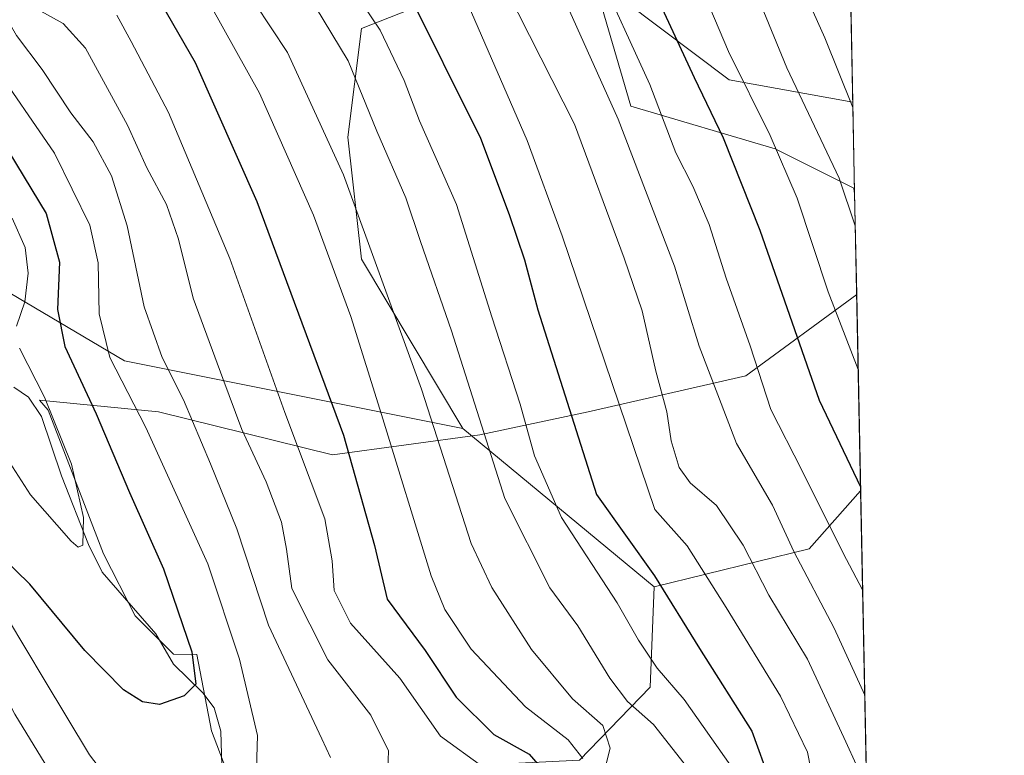
# Model space of a CAD drawing. Units: metres. Extents: x 634143 to 637454, y 4766762 to 4769141.
# Drawn here: x 637309 to 637453, y 4767830 to 4767938 of the extents above; entities that cross this region are included whole.
import ezdxf

# ---------------------------------------------------------------- set-up
doc = ezdxf.new("R2010")
doc.units = ezdxf.units.M
doc.header["$MEASUREMENT"] = 0
for name, color, linetype, lineweight in [('Arbolado forestal CxS', 92, 'Continuous', 0), ('Comarca CxS', 21, 'Continuous', 0), ('Comunidad Autónoma CxS', 142, 'Continuous', 0), ('Corriente natural lineal', 142, 'Continuous', 13), ('Curva de nivel maestra', 30, 'Continuous', 30), ('Curva de nivel normal', 30, 'Continuous', 0), ('Espacio natural protegido', 121, 'Continuous', 13), ('Espacio natural protegido CxS', 121, 'Continuous', 0), ('Municipio CxS', 4, 'Continuous', 0), ('Pastizal CxS', 92, 'Continuous', 0), ('Provincia CxS', 1, 'Continuous', 0)]:
    doc.layers.add(name, color=color, linetype=linetype, lineweight=lineweight)

# ---------------------------------------------------------------- blocks, each defined once
blk = doc.blocks.new('*U17')
at = {"layer": 'Arbolado forestal CxS', "color": 92, "linetype": 'Continuous', "lineweight": 0}
blk.add_polyline3d([(637391.2200999996, 4767829.749500001, 554.7881000000052), (637401.5173000004, 4767840.4233, 568.1947999999975), (637402.0865000002, 4767855.076300001, 574.1882000000041), (637424.7117, 4767860.626499999, 590.914499999999), (637432.2484999998, 4767869.0792, 598.4536999999982), (637434.2704999996, 4767768.6271, 617.3453000000009)], dxfattribs=at)
blk = doc.blocks.new('*U18')
at = {"layer": 'Espacio natural protegido CxS', "color": 121, "linetype": 'Continuous', "lineweight": 0, "flags": 128}
blk.add_lwpolyline([(637431.1073999995, 4767925.768300002), (637431.3764000012, 4767912.402050002), (637431.26815, 4767913.216200001), (637419.7773000007, 4767918.975500001), (637398.7105499996, 4767925.2159), (637393.9237999994, 4767941.5351), (637397.7538000006, 4767940.575), (637413.0745000007, 4767929.0556)], close=True, dxfattribs=at)
blk.add_lwpolyline([(637341.2807500008, 4767824.083799998), (637337.5119000013, 4767834.047900002), (637335.3690499996, 4767845.190999999), (637331.9371000006, 4767845.2441), (637326.3532000006, 4767850.845200002), (637321.7133500008, 4767859.899300001), (637313.6447000006, 4767880.832599999), (637312.4016999993, 4767882.314600001), (637329.7655499993, 4767880.579199999), (637355.141300001, 4767874.3397), (637376.6860999999, 4767877.219200001), (637392.4860500012, 4767880.5779), (637415.4679000004, 4767885.8574), (637431.6721000003, 4767897.7109), (637453.2200010513, 4766827.229982308)], dxfattribs=at)

msp = doc.modelspace()

# ---------------------------------------------------------------- linework, layer by layer
at = {"layer": 'Arbolado forestal CxS', "color": 92, "linetype": 'Continuous', "lineweight": 0, "extrusion": (-0.006037056814317743, 0.2999169059104737, 0.9539462267308934), "elevation": 1426687.219969399, "flags": 128}
msp.add_lwpolyline([(-733256.6171884444, -4535354.528945498), (-733256.6171884445, -4534952.491007088)], dxfattribs=at)
at = {"layer": 'Arbolado forestal CxS', "color": 92, "linetype": 'Continuous', "lineweight": 0, "extrusion": (-0.5394537490032759, -0.4763356133842444, 0.6943299187764895), "elevation": -2614553.779180163, "flags": 128}
msp.add_lwpolyline([(-3152254.034275768, 2523233.621753354), (-3152161.52968444, 2523276.809142643), (-3152121.397652736, 2523320.738969123)], dxfattribs=at)
at = {"layer": 'Arbolado forestal CxS', "color": 92, "linetype": 'Continuous', "lineweight": 0, "extrusion": (-0.2438117607536002, 0.2018099211785944, 0.9485929480193909), "elevation": 807339.0029988368, "flags": 128}
msp.add_lwpolyline([(-4079300.352336367, -2417937.280233388), (-4079300.352336366, -2417899.118621696)], dxfattribs=at)
at = {"layer": 'Arbolado forestal CxS', "color": 92, "linetype": 'Continuous', "lineweight": 0, "extrusion": (-0.5381344440480481, -0.2406515048382818, 0.8077735904002857), "elevation": -1489935.7023523, "flags": 128}
msp.add_lwpolyline([(-4092255.782245376, 2042652.687438885), (-4092251.14275445, 2042639.898140542), (-4092255.312499025, 2042611.524090128)], dxfattribs=at)
at = {"layer": 'Arbolado forestal CxS', "color": 92, "linetype": 'Continuous', "lineweight": 0, "extrusion": (0.007026622163603792, -0.3490916119253822, 0.9370622567707593), "elevation": -1659383.318367315, "flags": 128}
msp.add_lwpolyline([(733252.8446306229, 4455073.855115247), (733252.844630623, 4455016.536215833)], dxfattribs=at)
at = {"layer": 'Arbolado forestal CxS', "color": 92, "linetype": 'Continuous', "lineweight": 0}
msp.add_polyline3d([(637432.2484999998, 4767869.0792, 598.4536999999982), (637424.7117, 4767860.626499999, 590.914499999999), (637402.0865000002, 4767855.076300001, 574.1882000000041), (637374.2002999998, 4767878.158500001, 562.1101000000053), (637359.3727000002, 4767902.8893, 557.601999999999), (637357.3957000002, 4767920.694499999, 561.3469999999943), (637359.3731000006, 4767936.521700001, 567.7917000000016), (637391.8415000001, 4767949.322699999, 594.3606), (637414.7326999997, 4767955.313899999, 611.0887999999978), (637419.6759000003, 4767974.108899999, 622.3239999999934), (637411.7670999998, 4767988.9463, 616.578999999998), (637347.7147000004, 4768007.5869, 579.988599999997), (637334.6571000004, 4768027.935699999, 561.2252000000008), (637340.2093000002, 4768044.738700001, 554.3567000000039), (637340.8085000003, 4768058.7567, 543.9097999999941), (637327.9325000001, 4768075.2993, 527.9082999999955), (637265.4225000005, 4768112.840100001, 487.7498999999953), (637305.7874999996, 4768165.788100001, 484.5675000000047), (637327.7081000004, 4768199.282500001, 482.0665000000009), (637370.6546999998, 4768231.8913, 479.9063000000024), (637404.8470999999, 4768248.177300001, 478.3950000000041), (637424.5300000003, 4768252.5241, 477.8512999999948)], close=True, dxfattribs=at)
for points in [[(637265.4225000005, 4768112.840100001, 487.7498999999953), (637327.9325000001, 4768075.2993, 527.9082999999955), (637340.8085000003, 4768058.7567, 543.9097999999941), (637340.2093000002, 4768044.738700001, 554.3567000000039), (637334.6571000004, 4768027.935699999, 561.2252000000008), (637347.7147000004, 4768007.5869, 579.988599999997), (637411.7670999998, 4767988.9463, 616.578999999998), (637419.6759000003, 4767974.108899999, 622.3239999999934), (637414.7326999997, 4767955.313899999, 611.0887999999978), (637391.8415000001, 4767949.322699999, 594.3606), (637359.3731000006, 4767936.521700001, 567.7917000000016), (637357.3957000002, 4767920.694499999, 561.3469999999943), (637359.3727000002, 4767902.8893, 557.601999999999), (637374.2002999998, 4767878.158500001, 562.1101000000053)], [(636997.1911000004, 4767825.2303, 513.1451999999991), (637012.8635, 4767843.160900001, 509.6692999999942), (637027.3586999997, 4767859.125499999, 510.9314000000013), (637047.9288999997, 4767867.755899999, 512.5417000000016), (637105.5685000002, 4767872.4639, 506.4587999999931), (637169.1250999998, 4767886.361300001, 507.7387000000017), (637211.3207, 4767908.1231, 498.7065000000002), (637236.1700999998, 4767932.702299999, 498.2234999999928), (637241.0673000002, 4767937.5461, 499.415599999993), (637324.7731, 4767888.0525, 530.4956999999995), (637374.2002999998, 4767878.158500001, 562.1101000000053), (637402.0865000002, 4767855.076300001, 574.1882000000041), (637401.5173000004, 4767840.4233, 568.1947999999975), (637391.2200999996, 4767829.749500001, 554.7881000000052)], [(636957.9190999996, 4767706.0407, 554.3993000000046), (636960.4382999997, 4767703.265699999, 554.2844999999943), (636991.8022999996, 4767685.713300001, 566.7719999999972), (637075.1974999999, 4767643.9827, 627.0817999999999), (637103.5115, 4767623.739499999, 655.9970999999932), (637135.2927000001, 4767624.0111, 680.5109999999986), (637176.8888999998, 4767631.7545, 687.5714000000007), (637265.0047000004, 4767650.661499999, 626.2964000000065), (637282.9199000001, 4767648.351700001, 615.7102000000014), (637297.4858999997, 4767636.3421, 612.3430999999982), (637322.7449000003, 4767626.7601, 599.539499999999), (637328.4490999999, 4767640.390100001, 590.1689999999944), (637312.8545000004, 4767660.615900001, 592.5430999999953), (637311.1546999998, 4767682.789100001, 582.3105000000069), (637318.6409999998, 4767699.048699999, 570.6551000000036), (637348.9914999995, 4767729.137900001, 553.3989000000003), (637355.2956999998, 4767756.7871, 543.950800000006), (637346.3992999997, 4767796.413899999, 533.5443999999989), (637347.9937000005, 4767816.204100001, 533.7704999999987), (637362.6719000004, 4767828.362700001, 536.5841999999975), (637391.2200999996, 4767829.749500001, 554.7881000000052), (637401.5173000004, 4767840.4233, 568.1947999999975), (637402.0865000002, 4767855.076300001, 574.1882000000041)]]:
    msp.add_polyline3d(points, dxfattribs=at)
at = {"layer": 'Comarca CxS', "color": 21, "linetype": 'Continuous', "lineweight": 0, "flags": 128}
msp.add_lwpolyline([(634791.8398175054, 4769088.97751295), (637406.6500010535, 4769140.789982283), (637425.1852000012, 4768219.97865), (637429.8916999993, 4767986.163000002), (637430.039776386, 4767978.805606197), (637430.7167999991, 4767945.1732), (637431.1073999995, 4767925.768300002), (637431.3764000012, 4767912.402050002), (637431.6721000003, 4767897.7109), (637453.2200010513, 4766827.229982308), (636981.4219938494, 4766817.881760607), (636945.3399981386, 4766817.166833783), (636826.3484999997, 4766814.809200001), (634658.8636599233, 4766771.862364287)], dxfattribs=at)
at = {"layer": 'Comunidad Autónoma CxS', "color": 142, "linetype": 'Continuous', "lineweight": 0, "flags": 128}
msp.add_lwpolyline([(634791.8398175054, 4769088.97751295), (637406.6500010535, 4769140.789982283), (637425.1852000012, 4768219.97865), (637429.8916999993, 4767986.163000002), (637430.039776386, 4767978.805606197), (637430.7167999991, 4767945.1732), (637431.1073999995, 4767925.768300002), (637431.3764000012, 4767912.402050002), (637431.6721000003, 4767897.7109), (637453.2200010513, 4766827.229982308), (636981.4219938494, 4766817.881760607), (636945.3399981386, 4766817.166833783), (636826.3484999997, 4766814.809200001), (634658.8636599233, 4766771.862364287)], dxfattribs=at)
at = {"layer": 'Corriente natural lineal', "color": 142, "linetype": 'Continuous', "lineweight": 13}
msp.add_polyline3d([(637339, 4767829, 526.9949000000051), (637338.8664999995, 4767834.006899999, 526.7753999999986), (637337.8887999998, 4767837.403100001, 526.0577000000048), (637336.2276999997, 4767839.592300001, 525.6576999999961), (637331.9479, 4767843.789100001, 523.1352999999945), (637329.3499999996, 4767848.210700001, 522.1331000000064), (637321.5236999998, 4767857.210999999, 520.0847000000067), (637319.5318, 4767861.219599999, 519.3747000000003), (637315.6031, 4767871.271400001, 518.4152000000031), (637312.6966000004, 4767879.9168, 518.2258000000002), (637310.7572, 4767882.755100001, 517.9682999999932), (637308.6487999996, 4767884.187700001, 517.1557999999932)], dxfattribs=at)
at = {"layer": 'Curva de nivel maestra', "color": 30, "linetype": 'Continuous', "lineweight": 30, "flags": 128}
for points, elevation in [([(637399.2000000002, 4767948.3301), (637407.9400000004, 4767929.390100001), (637412.2000000002, 4767920.600099999), (637417.5199999996, 4767907.130100001), (637426.2100000001, 4767882.290100001), (637432.2370999996, 4767869.642300001)], 600), ([(637365.79, 4767942.550100001), (637376.7599999999, 4767920.530099999), (637380.9500000002, 4767909.390100001), (637383.1600000003, 4767902.800100001), (637385.1399999997, 4767895.460100001), (637393.6799999997, 4767868.520099999), (637402.1699999999, 4767856.6501), (637408.7199999997, 4767846.0801), (637416.3799999999, 4767834.020099999), (637419.0499999998, 4767826.630100001)], 575), ([(637330.1500000004, 4767940.1801), (637335.1100000005, 4767931.5701), (637344.1100000005, 4767911.3101), (637356.7400000002, 4767877.190099999), (637361.2999999998, 4767861.100099999), (637363.1200000001, 4767853.2401), (637368.6600000003, 4767845.780099999), (637373.1900000004, 4767838.9801), (637378.7300000006, 4767833.530099999), (637383.8799999999, 4767830.640100001), (637386.0700000003, 4767828.130100001)], 550), ([(637307.9299999997, 4767918.520099999), (637313.3799999999, 4767909.5601), (637315.3300000001, 4767902.420100001), (637315.0099999999, 4767895.540100001), (637316.0800000001, 4767890.140100001), (637320.6399999997, 4767880.3301), (637325.5300000003, 4767868.850099999), (637330.4800000006, 4767857.700099999), (637334.6200000001, 4767845.5601), (637335.2199999997, 4767840.880100001), (637333.4800000006, 4767839.1601), (637329.9100000003, 4767837.890100001), (637327.4299999997, 4767838.300100001), (637324.6299999999, 4767840.020099999), (637319, 4767845.7601), (637310.9900000002, 4767855.460100001), (637298.5499999998, 4767867.530099999)], 525)]:
    msp.add_lwpolyline(points, dxfattribs=dict(at, elevation=elevation))
at = {"layer": 'Curva de nivel normal', "color": 30, "linetype": 'Continuous', "lineweight": 0, "flags": 128}
for points, elevation in [([(637428.6042, 4768050.1216), (637426.5599999997, 4768043.800000001), (637422.8600000005, 4768038.5), (637418.0800000001, 4768034.33), (637414.8700000001, 4768030.07), (637414.0800000001, 4768027.039999999), (637413.9000000004, 4768020.810000001), (637411.7000000002, 4768014.42), (637405.7199999997, 4768007.08), (637396.5700000003, 4767998.730000001), (637388.9400000004, 4767986.65), (637387.9699999997, 4767984.130000001), (637388.9199999999, 4767980.189999999), (637395.79, 4767969.710000001), (637403.9800000006, 4767954.430000001), (637412.9699999997, 4767933.180000001), (637419.0199999996, 4767920.92), (637422.9800000006, 4767911.800000001), (637427.5099999999, 4767898.100000001), (637431.8925999999, 4767886.7576)], 605), ([(637431.4704, 4767907.731100001), (637429.1200000001, 4767914.699999999), (637421.4699999997, 4767930.789999999), (637415.1100000005, 4767946.359999999), (637408.7999999998, 4767960.109999999), (637402.6799999997, 4767969.119999999), (637399.3399999999, 4767975.109999999), (637394.9100000003, 4767982.680000001), (637394.29, 4767984.369999999), (637394.79, 4767986.960000001), (637397.7400000002, 4767991.9), (637401.0599999997, 4767995.210000001), (637407.3700000001, 4767999.26), (637415.8099999997, 4768006.83), (637420.5700000003, 4768015.17), (637421.2199999997, 4768019.17), (637420.5499999998, 4768024.17), (637421.3099999997, 4768028.17), (637422.9699999997, 4768030.83), (637427.2800000003, 4768034.83), (637428.8742000004, 4768036.709899999)], 610), ([(637429.0486000003, 4768028.044199999), (637426.4500000002, 4768025.939999999), (637425.0800000001, 4768021.09), (637425.4100000003, 4768015.9), (637425.5, 4768009.5), (637424.4299999997, 4768006.17), (637421.5199999996, 4768002.5), (637416.3600000005, 4767997.960000001), (637407.4600000001, 4767991.350000001), (637402.5999999996, 4767984.619999999), (637402.5700000003, 4767978.710000001), (637404.4600000001, 4767974.220000001), (637407.04, 4767971.07), (637410.9699999997, 4767967.08), (637418.0599999997, 4767955.180000001), (637427.04, 4767935.16), (637431.1226000005, 4767925.0134)], 615), ([(637374.0199999996, 4767955), (637390.4600000001, 4767922.57), (637397.75, 4767903.02), (637400.3799999999, 4767895.350000001), (637402.3499999996, 4767886.550000001), (637403.9600000001, 4767880.609999999), (637404.5700000003, 4767876.359999999), (637405.7599999999, 4767872.5), (637407.3600000005, 4767870.26), (637411.2100000001, 4767866.949999999), (637415.0999999996, 4767861.16), (637418.8600000005, 4767853.869999999), (637424.4800000006, 4767844.49), (637430.0800000001, 4767832.460000001), (637433.119, 4767825.833100001)], 585), ([(637354.2400000002, 4767948.02), (637362.0999999996, 4767936.289999999), (637365.6100000005, 4767928.949999999), (637367.8600000005, 4767923.039999999), (637373.2800000003, 4767910.83), (637378.3899999997, 4767894.470000001), (637382.5499999998, 4767881.699999999), (637384.6500000004, 4767874.16), (637388.5899999999, 4767865.189999999), (637396.7300000006, 4767852.720000001), (637399.8200000003, 4767847.27), (637402.5499999998, 4767843.189999999), (637406.4699999997, 4767838.630000001), (637413.29, 4767828.930000001)], 570), ([(637303.4699999997, 4767945.09), (637309.04, 4767935.52), (637312.7699999996, 4767930.539999999), (637316.9699999997, 4767924.25), (637320.2100000001, 4767919.99), (637322.9199999999, 4767915.02), (637325.1600000003, 4767907.730000001), (637327.6799999997, 4767895.930000001), (637330.3099999997, 4767888.539999999), (637333.4100000003, 4767882.369999999), (637337.3300000001, 4767872.99), (637341.1799999997, 4767863.539999999), (637345.8200000003, 4767849.460000001), (637353.6100000005, 4767832.880000001), (637354.8499999996, 4767830.140000001)], 535), ([(637393.6500000004, 4767945.51), (637401.4800000006, 4767928.34), (637405.2800000003, 4767918.380000001), (637407.7400000002, 4767913.529999999), (637410.1200000001, 4767907.930000001), (637412.5999999996, 4767900.08), (637416.0999999996, 4767890.25), (637419.1200000001, 4767880.92), (637423.6500000004, 4767872.07), (637429.7100000001, 4767859.99), (637432.539, 4767854.647800001)], 595), ([(637297.7300000006, 4767942.800000001), (637305.25, 4767931.880000001), (637314.5899999999, 4767918.33), (637319.75, 4767907.859999999), (637320.9299999997, 4767902.32), (637321.0800000001, 4767894.92), (637322.6299999999, 4767888.51), (637327.9199999999, 4767878.33), (637336.9600000001, 4767858.439999999), (637341.5999999996, 4767844.52), (637344.2300000006, 4767833.369999999), (637344, 4767826.91)], 530), ([(637312.1500000004, 4767939.32), (637315.8399999999, 4767937.26), (637319.0899999999, 4767933.66), (637325.2100000001, 4767922.439999999), (637328.0599999997, 4767916.180000001), (637330.9100000003, 4767910.84), (637332.6600000003, 4767905.789999999), (637334.7999999998, 4767897.199999999), (637339.1699999999, 4767885.449999999), (637341.9100000003, 4767878.01), (637345.4600000001, 4767870.4), (637347.7199999997, 4767864.51), (637348.4600000001, 4767860.58), (637349.2000000002, 4767854.810000001), (637354.4600000001, 4767844.41), (637360.7400000002, 4767836.34), (637363.3399999999, 4767831.15), (637363.2199999997, 4767828.41)], 540), ([(637337.3799999999, 4767939.83), (637344.4800000006, 4767927.09), (637352.3899999997, 4767909.279999999), (637357.8399999999, 4767894.52), (637362.3300000001, 4767880.199999999), (637369.5599999997, 4767856.680000001), (637371.5300000003, 4767851.74), (637375.3899999997, 4767845.960000001), (637383.3200000003, 4767837.539999999), (637389.5800000001, 4767832.76), (637391.7000000002, 4767830.02)], 555), ([(637343.8099999997, 4767940.25), (637348.5700000003, 4767933.01), (637356.75, 4767915.199999999), (637368.1399999997, 4767883.92), (637375.3799999999, 4767861.4), (637378.3899999997, 4767854.970000001), (637384.1799999997, 4767845.92), (637390.2000000002, 4767838.730000001), (637394.6299999999, 4767834.82), (637395.6799999997, 4767831.52), (637393.9900000002, 4767824.850000001)], 560), ([(637352.6500000004, 4767939.680000001), (637357.4199999999, 4767931.810000001), (637361.6299999999, 4767921.560000001), (637365.8700000001, 4767911.810000001), (637368, 4767905.439999999), (637372.5300000003, 4767892.430000001), (637380.3099999997, 4767867.930000001), (637386.8600000005, 4767854.930000001), (637390.9800000006, 4767849.359999999), (637395.6500000004, 4767841.75), (637398.2300000006, 4767838.350000001), (637401.9900000002, 4767834.960000001), (637409.1799999997, 4767825.890000001)], 565), ([(637425.8600000005, 4767823.99), (637424.4699999997, 4767830.930000001), (637420.5499999998, 4767839.09), (637412.5999999996, 4767852.060000001), (637406.9500000002, 4767861.050000001), (637402.2300000006, 4767866.359999999), (637388.6799999997, 4767906.300000001), (637383.5899999999, 4767920.180000001), (637374.9400000004, 4767939.980000001)], 580.0000000000001), ([(637389.29, 4767940.07), (637396.8499999996, 4767923.289999999), (637405.0599999997, 4767901.850000001), (637408.7000000002, 4767890.16), (637414.1200000001, 4767875.960000001), (637419.3799999999, 4767866.99), (637422.4800000006, 4767860.210000001), (637428.4000000004, 4767849.02), (637432.8486000003, 4767839.266200001)], 590), ([(637377.0999999996, 4767828.82), (637370.9000000004, 4767833.27), (637364.9699999997, 4767841.76), (637357.7599999999, 4767849.76), (637355.3899999997, 4767854.52), (637355.1200000001, 4767858.84), (637354.0199999996, 4767864.99), (637348.1900000004, 4767880.52), (637340.1900000004, 4767902.960000001), (637331.2300000006, 4767924.289999999), (637325.79, 4767934.619999999), (637323.6699999999, 4767938.49)], 545), ([(637308.3799999999, 4767908.869999999), (637310.2800000003, 4767904.59), (637310.7400000002, 4767900.82), (637310.2400000002, 4767896.67), (637309.0099999999, 4767893.119999999)], 520.0000000000001), ([(637309.4600000001, 4767889.9), (637313.1399999997, 4767882.74), (637317.04, 4767872.980000001), (637318.7999999998, 4767865.189999999), (637318.7000000002, 4767861.16), (637318.0300000003, 4767860.850000001), (637317.0300000003, 4767861.75), (637311.0899999999, 4767868.49), (637306.6799999997, 4767875.300000001)], 520.0000000000001), ([(637323.9800000006, 4767824.949999999), (637319.6699999999, 4767830.57), (637313.0700000003, 4767841.560000001), (637307.7300000006, 4767850.49), (637299.0599999997, 4767859.220000001), (637284.4100000003, 4767869.720000001), (637273.7199999997, 4767874.220000001), (637268.3499999996, 4767875.060000001), (637262.9699999997, 4767874.84), (637253.1600000003, 4767872.33), (637241.6799999997, 4767867.16), (637229.2199999997, 4767862.34), (637219.5599999997, 4767859.560000001), (637209.9299999997, 4767857.27), (637192.6799999997, 4767852.310000001), (637175.8399999999, 4767848.16), (637165.0899999999, 4767844.869999999), (637155.9100000003, 4767840.680000001), (637144.7999999998, 4767835.02), (637132.7800000003, 4767830.480000001)], 530), ([(637313.7300000006, 4767828.350000001), (637308.7800000003, 4767836.480000001), (637303.5, 4767846.779999999), (637299.1600000003, 4767852.01), (637290.4299999997, 4767858.34), (637281.0800000001, 4767864.09), (637273.7400000002, 4767867.26), (637264.4100000003, 4767868.800000001), (637254.7100000001, 4767866.27), (637246.2800000003, 4767862.600000001), (637238.7100000001, 4767859.82), (637229.7400000002, 4767856.460000001), (637212.2699999996, 4767850.810000001), (637198.7800000003, 4767845.880000001), (637184.04, 4767841.9), (637170.0300000003, 4767837.529999999), (637162.4199999999, 4767834.66), (637156.0899999999, 4767832.42), (637146.9400000004, 4767828.680000001)], 535)]:
    msp.add_lwpolyline(points, dxfattribs=dict(at, elevation=elevation))
at = {"layer": 'Espacio natural protegido', "color": 121, "linetype": 'Continuous', "lineweight": 13, "flags": 128}
for points in [[(637431.3764082144, 4767912.402038225), (637431.2681999987, 4767913.216200002), (637419.7772999997, 4767918.975499999), (637398.710599998, 4767925.215900001), (637393.9237999986, 4767941.535099999), (637397.7537999996, 4767940.575000001), (637413.0745, 4767929.055600001), (637431.1073565461, 4767925.768307921)], [(637431.3764082144, 4767912.402038225), (637431.2681999987, 4767913.216200002), (637419.7772999997, 4767918.975499999), (637398.710599998, 4767925.215900001), (637393.9237999986, 4767941.535099999), (637397.7537999996, 4767940.575000001), (637413.0745, 4767929.055600001), (637431.1073565461, 4767925.768307921)], [(637341.2807999993, 4767824.083799998), (637337.5119000005, 4767834.047900002), (637335.3690999983, 4767845.191000001), (637331.9370999996, 4767845.244100001), (637326.3531999999, 4767850.845200002), (637321.7133999993, 4767859.899300001), (637313.6446999998, 4767880.8326), (637312.4016999986, 4767882.314600003), (637329.7655999977, 4767880.5792), (637355.1413000001, 4767874.339699999), (637376.6860999991, 4767877.219200003), (637392.4860999996, 4767880.5779), (637415.4678999997, 4767885.857400001), (637431.672127952, 4767897.710920447)], [(637341.2807999993, 4767824.083799998), (637337.5119000005, 4767834.047900002), (637335.3690999983, 4767845.191000001), (637331.9370999996, 4767845.244100001), (637326.3531999999, 4767850.845200002), (637321.7133999993, 4767859.899300001), (637313.6446999998, 4767880.8326), (637312.4016999986, 4767882.314600003), (637329.7655999977, 4767880.5792), (637355.1413000001, 4767874.339699999), (637376.6860999991, 4767877.219200003), (637392.4860999996, 4767880.5779), (637415.4678999997, 4767885.857400001), (637431.672127952, 4767897.710920447)]]:
    msp.add_lwpolyline(points, dxfattribs=at)
at = {"layer": 'Municipio CxS', "color": 4, "linetype": 'Continuous', "lineweight": 0, "flags": 128}
msp.add_lwpolyline([(634791.8398175054, 4769088.97751295), (637406.6500010535, 4769140.789982283), (637425.1852000012, 4768219.97865), (637429.8916999993, 4767986.163000002), (637430.039776386, 4767978.805606197), (637430.7167999991, 4767945.1732), (637431.1073999995, 4767925.768300002), (637431.3764000012, 4767912.402050002), (637431.6721000003, 4767897.7109), (637453.2200010513, 4766827.229982308), (636981.4219938494, 4766817.881760607), (636945.3399981386, 4766817.166833783), (636826.3484999997, 4766814.809200001), (634658.8636599233, 4766771.862364287)], dxfattribs=at)
at = {"layer": 'Pastizal CxS', "color": 92, "linetype": 'Continuous', "lineweight": 0, "extrusion": (-0.5394537490032759, -0.4763356133842444, 0.6943299187764895), "elevation": -2614553.779180163, "flags": 128}
msp.add_lwpolyline([(-3152254.034275768, 2523233.621753354), (-3152161.52968444, 2523276.809142643), (-3152121.397652736, 2523320.738969123)], dxfattribs=at)
at = {"layer": 'Pastizal CxS', "color": 92, "linetype": 'Continuous', "lineweight": 0}
msp.add_polyline3d([(637374.2002999998, 4767878.158500001, 562.1101000000053), (637324.7731, 4767888.0525, 530.4956999999995), (637241.0673000002, 4767937.5461, 499.415599999993), (637228.8079000004, 4768007.532500001, 495.0194999999949), (637230.8623000003, 4768034.455700001, 496.7082999999984), (637245.6908999998, 4768070.066500001, 495.2185999999929), (637258.5422999999, 4768092.817100001, 491.965200000006), (637264.5094999997, 4768111.642100001, 487.9517000000051), (637265.4225000005, 4768112.840100001, 487.7498999999953), (637327.9325000001, 4768075.2993, 527.9082999999955), (637340.8085000003, 4768058.7567, 543.9097999999941), (637340.2093000002, 4768044.738700001, 554.3567000000039), (637334.6571000004, 4768027.935699999, 561.2252000000008), (637347.7147000004, 4768007.5869, 579.988599999997), (637411.7670999998, 4767988.9463, 616.578999999998), (637419.6759000003, 4767974.108899999, 622.3239999999934), (637414.7326999997, 4767955.313899999, 611.0887999999978), (637391.8415000001, 4767949.322699999, 594.3606), (637359.3731000006, 4767936.521700001, 567.7917000000016), (637357.3957000002, 4767920.694499999, 561.3469999999943), (637359.3727000002, 4767902.8893, 557.601999999999)], close=True, dxfattribs=at)
msp.add_polyline3d([(637265.4225000005, 4768112.840100001, 487.7498999999953), (637327.9325000001, 4768075.2993, 527.9082999999955), (637340.8085000003, 4768058.7567, 543.9097999999941), (637340.2093000002, 4768044.738700001, 554.3567000000039), (637334.6571000004, 4768027.935699999, 561.2252000000008), (637347.7147000004, 4768007.5869, 579.988599999997), (637411.7670999998, 4767988.9463, 616.578999999998), (637419.6759000003, 4767974.108899999, 622.3239999999934), (637414.7326999997, 4767955.313899999, 611.0887999999978), (637391.8415000001, 4767949.322699999, 594.3606), (637359.3731000006, 4767936.521700001, 567.7917000000016), (637357.3957000002, 4767920.694499999, 561.3469999999943), (637359.3727000002, 4767902.8893, 557.601999999999), (637374.2002999998, 4767878.158500001, 562.1101000000053)], dxfattribs=at)
at = {"layer": 'Provincia CxS', "color": 1, "linetype": 'Continuous', "lineweight": 0, "flags": 128}
msp.add_lwpolyline([(634791.8398175054, 4769088.97751295), (637406.6500010535, 4769140.789982283), (637425.1852000012, 4768219.97865), (637429.8916999993, 4767986.163000002), (637430.039776386, 4767978.805606197), (637430.7167999991, 4767945.1732), (637431.1073999995, 4767925.768300002), (637431.3764000012, 4767912.402050002), (637431.6721000003, 4767897.7109), (637453.2200010513, 4766827.229982308), (636981.4219938494, 4766817.881760607), (636945.3399981386, 4766817.166833783), (636826.3484999997, 4766814.809200001), (634658.8636599233, 4766771.862364287)], dxfattribs=at)

# ---------------------------------------------------------------- block references
at = {"layer": 'Arbolado forestal CxS', "color": 92, "linetype": 'Continuous', "lineweight": 0}
msp.add_blockref('*U17', (0, 0), dxfattribs=at)
at = {"layer": 'Espacio natural protegido CxS', "color": 121, "linetype": 'Continuous', "lineweight": 0}
msp.add_blockref('*U18', (0, 0), dxfattribs=at)
msp.add_blockref('*U18', (0, 0), dxfattribs=at)

doc.saveas('drawing.dxf')
